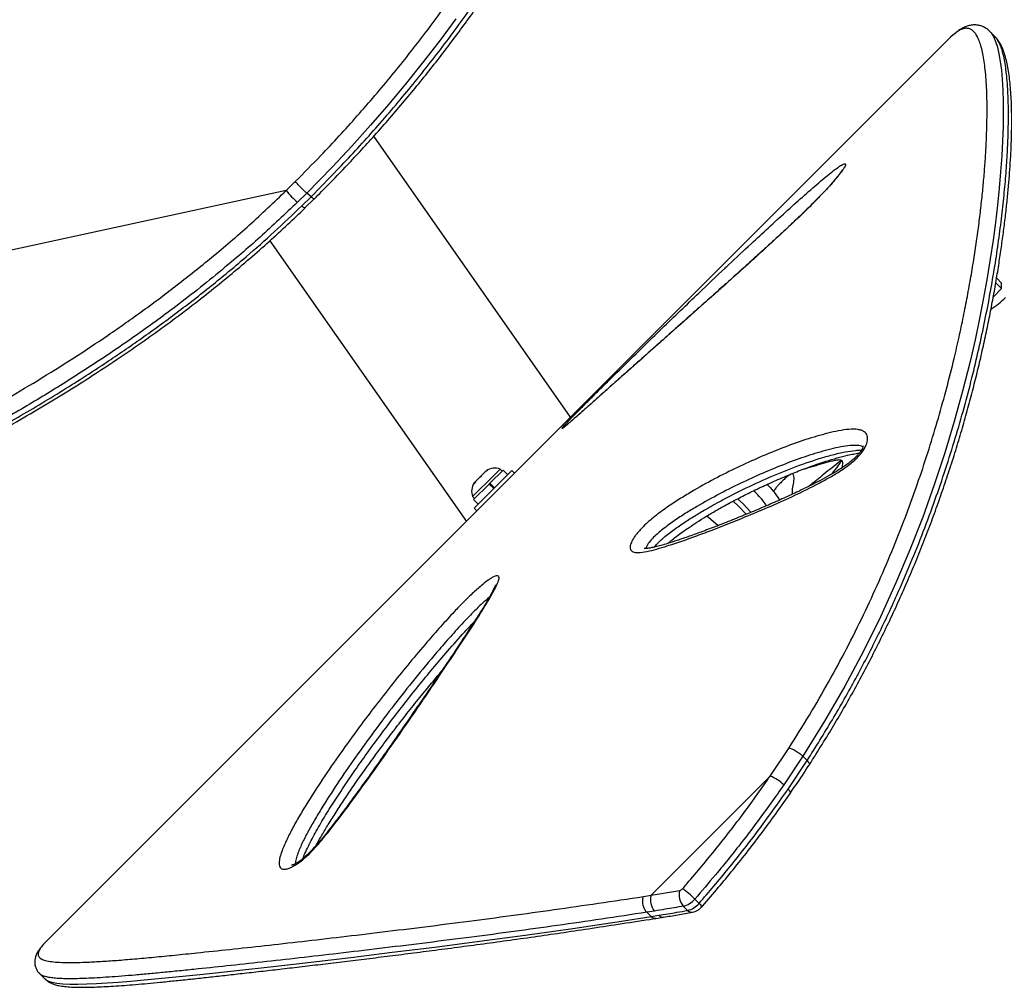
# Model space of a CAD drawing. Extents: x 1570 to 2070, y 1619 to 1958.
# Drawn here: x 1720 to 1736, y 1723 to 1739 of the extents above; entities that cross this region are included whole.
import ezdxf

# ---------------------------------------------------------------- set-up
doc = ezdxf.new("R2010")
doc.units = 0
doc.header["$LTSCALE"] = 0.125
doc.header["$MEASUREMENT"] = 0
doc.layers.add('CONTOUR', color=7, linetype='CONTINUOUS')

msp = doc.modelspace()

# ---------------------------------------------------------------- linework, layer by layer
at = {"layer": 'CONTOUR'}
for p, q in [((1735.416, 1738.906), (1720.623, 1724.113)), ((1735.422, 1738.912), (1735.416, 1738.906)), ((1736.169, 1738.932), (1736.08, 1739.021)), ((1729.217, 1732.708), (1725.998, 1737.306)), ((1724.563, 1736.416), (1724.711, 1736.563)), ((1724.563, 1736.416), (1713.2, 1733.951)), ((1724.899, 1736.376), (1724.747, 1736.226)), ((1724.817, 1736.165), (1724.97, 1736.316)), ((1724.97, 1736.316), (1724.899, 1736.376)), ((1724.869, 1736.132), (1725.02, 1736.28)), ((1724.296, 1735.595), (1727.512, 1731.002)), ((1736.274, 1734.812), (1736.18, 1734.907)), ((1736.194, 1734.981), (1736.274, 1734.901)), ((1736.274, 1734.812), (1736.274, 1734.901)), ((1736.137, 1734.674), (1736.274, 1734.812)), ((1727.638, 1731.215), (1728.256, 1731.834)), ((1727.819, 1731.812), (1727.754, 1731.747)), ((1727.852, 1731.832), (1727.819, 1731.812)), ((1727.819, 1731.812), (1727.832, 1731.825)), ((1727.832, 1731.825), (1727.852, 1731.832)), ((1727.898, 1731.626), (1728.113, 1731.841)), ((1728.064, 1731.858), (1727.954, 1731.748)), ((1728.097, 1731.825), (1728.064, 1731.858)), ((1728.188, 1731.766), (1728.113, 1731.841)), ((1728.3, 1731.79), (1728.256, 1731.834)), ((1727.954, 1731.748), (1727.613, 1731.407)), ((1727.648, 1731.641), (1727.64, 1731.633)), ((1727.662, 1731.654), (1727.641, 1731.622)), ((1727.641, 1731.622), (1727.648, 1731.641)), ((1727.662, 1731.654), (1727.648, 1731.641)), ((1727.728, 1731.72), (1727.662, 1731.654)), ((1727.727, 1731.72), (1727.754, 1731.747)), ((1727.747, 1731.728), (1727.728, 1731.72)), ((1727.754, 1731.747), (1727.747, 1731.728)), ((1727.898, 1731.626), (1727.887, 1731.614)), ((1727.898, 1731.626), (1727.896, 1731.624)), ((1727.898, 1731.626), (1727.973, 1731.551)), ((1727.631, 1731.359), (1727.885, 1731.613)), ((1727.96, 1731.538), (1727.885, 1731.613)), ((1727.962, 1731.539), (1727.887, 1731.614)), ((1727.613, 1731.407), (1727.647, 1731.374)), ((1727.631, 1731.359), (1727.706, 1731.284)), ((1727.638, 1731.215), (1727.681, 1731.172)), ((1732.486, 1726.833), (1732.793, 1727.293)), ((1733.02, 1727.157), (1732.707, 1726.688)), ((1733.02, 1727.157), (1733.09, 1727.087)), ((1732.777, 1726.618), (1733.09, 1727.087)), ((1732.486, 1726.833), (1730.535, 1724.881)), ((1730.41, 1724.861), (1730.535, 1724.881)), ((1730.535, 1724.881), (1731.004, 1724.961)), ((1731.063, 1724.703), (1731.132, 1724.633)), ((1731.251, 1724.818), (1731.32, 1724.748)), ((1730.591, 1724.623), (1730.465, 1724.603)), ((1730.535, 1724.533), (1730.465, 1724.603)), ((1730.535, 1724.533), (1730.661, 1724.553)), ((1730.614, 1724.503), (1730.739, 1724.523)), ((1720.623, 1724.113), (1720.618, 1724.108)), ((1720.525, 1723.599), (1720.615, 1723.51))]:
    msp.add_line(p, q, dxfattribs=at)
at = {"layer": 'CONTOUR', "flags": 128}
for points in [[(1727.342, 1739.229), (1727.082, 1738.879), (1726.812, 1738.528), (1726.534, 1738.181), (1726.242, 1737.831), (1725.943, 1737.485), (1725.635, 1737.143), (1725.32, 1736.807), (1724.899, 1736.376), (1724.899, 1736.376), (1724.899, 1736.376)], [(1736.08, 1739.018), (1736.102, 1738.997), (1736.141, 1738.936), (1736.175, 1738.857), (1736.205, 1738.764), (1736.23, 1738.654), (1736.252, 1738.529), (1736.27, 1738.388), (1736.284, 1738.233), (1736.293, 1738.062), (1736.299, 1737.877), (1736.3, 1737.676), (1736.297, 1737.46), (1736.289, 1737.229), (1736.276, 1736.983), (1736.257, 1736.724), (1736.234, 1736.457), (1736.205, 1736.177), (1736.172, 1735.896), (1736.133, 1735.604), (1736.088, 1735.301), (1736.037, 1734.987), (1735.978, 1734.659), (1735.912, 1734.322), (1735.838, 1733.974), (1735.756, 1733.617), (1735.635, 1733.134), (1735.497, 1732.635), (1735.342, 1732.123), (1735.169, 1731.598), (1734.981, 1731.073), (1734.772, 1730.537), (1734.543, 1729.994), (1734.289, 1729.437), (1734.011, 1728.875), (1733.707, 1728.304), (1733.376, 1727.729), (1733.02, 1727.157), (1733.02, 1727.157), (1733.02, 1727.157)], [(1731.878, 1731.334), (1731.969, 1731.25), (1732.092, 1731.12)], [(1731.952, 1731.373), (1732.041, 1731.288), (1732.17, 1731.15)], [(1731.449, 1731.092), (1731.515, 1731.039), (1731.631, 1730.935)], [(1732.777, 1726.618), (1732.795, 1726.599), (1732.808, 1726.581), (1732.815, 1726.567), (1732.816, 1726.556), (1732.815, 1726.552)], [(1720.616, 1723.511), (1720.628, 1723.498), (1720.67, 1723.475), (1720.728, 1723.457), (1720.809, 1723.443), (1720.907, 1723.433), (1721.022, 1723.428), (1721.153, 1723.428), (1721.298, 1723.431), (1721.457, 1723.438), (1721.631, 1723.448), (1721.819, 1723.461), (1722.021, 1723.477), (1722.236, 1723.496), (1722.703, 1723.54), (1723.205, 1723.592), (1723.756, 1723.651), (1724.347, 1723.716), (1724.967, 1723.787), (1725.621, 1723.865), (1726.295, 1723.947), (1726.998, 1724.034), (1727.725, 1724.128), (1728.476, 1724.23), (1729.253, 1724.339), (1730.052, 1724.459), (1730.535, 1724.533), (1730.535, 1724.533), (1730.535, 1724.533)]]:
    msp.add_lwpolyline(points, dxfattribs=at)
at = {"layer": 'CONTOUR'}
for centre, radius, start, end in [((1725.759, 1737.386), 1.54, 219.0412, 228.9103), ((1724.895, 1736.229), 0.1, 218.9124, 255.3015), ((1735.548, 1735.405), 1.078, 300.7772, 316.8577), ((1727.978, 1731.619), 0.254, 70.1707, 123.2589), ((1727.852, 1731.493), 0.254, 146.7411, 199.8293), ((1732.23, 1726.2), 0.682, 45.6377, 67.9385), ((1730.801, 1724.804), 0.277, 163.8249, 220.8951), ((1731.274, 1724.887), 0.28, 164.728, 221.0183), ((1730.985, 1725.044), 0.086, 282.8512, 320.2598), ((1729.989, 1723.548), 1.791, 45.182, 53.6147), ((1730.986, 1725.038), 0.344, 282.8512, 320.2598), ((1731.056, 1724.968), 0.344, 282.8512, 320.2598), ((1731.243, 1724.639), 0.134, 23.2065, 54.7579), ((1730.73, 1724.611), 0.0899, 220.332, 276.2814), ((1731.201, 1724.691), 0.0892, 220.1205, 276.5646)]:
    msp.add_arc(centre, radius, start, end, dxfattribs=at)
for points, knots in [([(1724.711, 1736.563), (1724.851, 1736.705), (1725.094, 1736.952), (1725.432, 1737.31), (1725.726, 1737.637), (1726.015, 1737.97), (1726.3, 1738.31), (1726.579, 1738.657), (1726.853, 1739.011), (1727.118, 1739.368), (1727.373, 1739.723), (1727.616, 1740.076), (1727.848, 1740.425), (1728.071, 1740.774), (1728.287, 1741.124), (1728.496, 1741.475), (1728.696, 1741.825), (1728.888, 1742.173), (1729.079, 1742.531), (1729.268, 1742.899), (1729.453, 1743.276), (1729.627, 1743.644), (1729.792, 1744.007), (1729.946, 1744.363), (1730.092, 1744.711), (1730.228, 1745.049), (1730.353, 1745.374), (1730.468, 1745.684), (1730.578, 1745.99), (1730.682, 1746.294), (1730.78, 1746.594), (1730.871, 1746.883), (1730.954, 1747.16), (1731.029, 1747.426), (1731.097, 1747.68), (1731.158, 1747.923), (1731.226, 1748.215), (1731.295, 1748.543), (1731.355, 1748.89), (1731.397, 1749.201), (1731.42, 1749.476), (1731.425, 1749.718), (1731.412, 1749.935), (1731.378, 1750.124), (1731.337, 1750.222), (1731.317, 1750.272)], [0, 0, 0, 0, 0.023006, 0.039832, 0.056658, 0.073594, 0.09053, 0.107822, 0.125114, 0.142537, 0.159959, 0.176785, 0.19361, 0.210558, 0.227507, 0.244825, 0.262144, 0.279581, 0.297019, 0.316827, 0.336636, 0.356589, 0.376542, 0.396895, 0.417249, 0.437718, 0.458187, 0.47802, 0.497873, 0.519529, 0.541185, 0.562927, 0.584668, 0.606646, 0.628624, 0.65067, 0.672716, 0.712352, 0.752066, 0.791673, 0.831344, 0.871199, 0.911109, 0.955522, 1, 1, 1, 1]), ([(1724.97, 1736.316), (1724.97, 1736.316), (1725.112, 1736.459), (1725.356, 1736.708), (1725.697, 1737.069), (1725.994, 1737.397), (1726.285, 1737.732), (1726.572, 1738.074), (1726.853, 1738.423), (1727.129, 1738.778), (1727.397, 1739.138), (1727.654, 1739.495), (1727.899, 1739.85), (1728.132, 1740.2), (1728.357, 1740.551), (1728.575, 1740.904), (1728.785, 1741.256), (1728.988, 1741.609), (1729.181, 1741.958), (1729.374, 1742.319), (1729.565, 1742.69), (1729.752, 1743.07), (1729.928, 1743.442), (1730.094, 1743.807), (1730.25, 1744.166), (1730.397, 1744.517), (1730.534, 1744.857), (1730.66, 1745.184), (1730.775, 1745.495), (1730.885, 1745.803), (1730.99, 1746.11), (1731.089, 1746.414), (1731.18, 1746.705), (1731.262, 1746.982), (1731.335, 1747.245), (1731.401, 1747.495), (1731.459, 1747.732), (1731.525, 1748.02), (1731.591, 1748.344), (1731.648, 1748.687), (1731.687, 1748.993), (1731.706, 1749.264), (1731.707, 1749.5), (1731.695, 1749.684), (1731.672, 1749.774), (1731.664, 1749.809)], [0, 0, 0, 0, 0, 0.024743, 0.042737, 0.060732, 0.078842, 0.096953, 0.115444, 0.133935, 0.152565, 0.171195, 0.189152, 0.207108, 0.225197, 0.243286, 0.261774, 0.280263, 0.29888, 0.317498, 0.338694, 0.35989, 0.381246, 0.402602, 0.4244, 0.446199, 0.468125, 0.490052, 0.51122, 0.53241, 0.555811, 0.579237, 0.602738, 0.626261, 0.649329, 0.672417, 0.695557, 0.718715, 0.76089, 0.80315, 0.845275, 0.88747, 0.929862, 0.972315, 1, 1, 1, 1]), ([(1725.021, 1736.278), (1725.102, 1736.36), (1725.272, 1736.532), (1725.521, 1736.79), (1725.771, 1737.055), (1726.014, 1737.323), (1726.258, 1737.6), (1726.499, 1737.882), (1726.732, 1738.165), (1726.96, 1738.449), (1727.18, 1738.733), (1727.393, 1739.017), (1727.6, 1739.301), (1727.801, 1739.586), (1727.996, 1739.87), (1728.184, 1740.153), (1728.364, 1740.433), (1728.539, 1740.713), (1728.709, 1740.994), (1728.876, 1741.276), (1729.037, 1741.559), (1729.194, 1741.842), (1729.346, 1742.124), (1729.493, 1742.406), (1729.635, 1742.685), (1729.771, 1742.962), (1729.901, 1743.235), (1730.027, 1743.507), (1730.148, 1743.778), (1730.266, 1744.049), (1730.379, 1744.317), (1730.487, 1744.583), (1730.591, 1744.847), (1730.691, 1745.108), (1730.786, 1745.367), (1730.877, 1745.622), (1730.964, 1745.874), (1731.046, 1746.122), (1731.125, 1746.367), (1731.199, 1746.607), (1731.268, 1746.841), (1731.332, 1747.069), (1731.392, 1747.292), (1731.447, 1747.509), (1731.496, 1747.719), (1731.541, 1747.923), (1731.581, 1748.121), (1731.616, 1748.312), (1731.646, 1748.496), (1731.671, 1748.673), (1731.69, 1748.843), (1731.705, 1749.006), (1731.715, 1749.162), (1731.719, 1749.312), (1731.717, 1749.454), (1731.707, 1749.589), (1731.692, 1749.703), (1731.677, 1749.77), (1731.67, 1749.797)], [0, 0, 0, 0, 0.014216, 0.029838, 0.044111, 0.058989, 0.074365, 0.089595, 0.104701, 0.11971, 0.13466, 0.149405, 0.164149, 0.178929, 0.193664, 0.208284, 0.222749, 0.237266, 0.251945, 0.266784, 0.281777, 0.296918, 0.312197, 0.327602, 0.343119, 0.358729, 0.374412, 0.390173, 0.406375, 0.422806, 0.439482, 0.45642, 0.473632, 0.491131, 0.508927, 0.527028, 0.545428, 0.564148, 0.583306, 0.602696, 0.622336, 0.64224, 0.662423, 0.682899, 0.703681, 0.724782, 0.746214, 0.767989, 0.790118, 0.81261, 0.835477, 0.858728, 0.88241, 0.906845, 0.931589, 0.956644, 0.981966, 1, 1, 1, 1]), ([(1723.457, 1748.563), (1723.311, 1748.514), (1723.038, 1748.423), (1722.632, 1748.283), (1722.244, 1748.145), (1721.853, 1748), (1721.467, 1747.852), (1721.08, 1747.697), (1720.693, 1747.537), (1720.306, 1747.37), (1719.919, 1747.196), (1719.531, 1747.014), (1719.148, 1746.826), (1718.771, 1746.632), (1718.402, 1746.434), (1718.038, 1746.23), (1717.68, 1746.019), (1717.329, 1745.803), (1716.986, 1745.581), (1716.651, 1745.353), (1716.324, 1745.119), (1716.006, 1744.881), (1715.698, 1744.637), (1715.399, 1744.387), (1715.111, 1744.133), (1714.833, 1743.875), (1714.565, 1743.611), (1714.307, 1743.342), (1714.06, 1743.069), (1713.825, 1742.791), (1713.601, 1742.511), (1713.39, 1742.227), (1713.19, 1741.94), (1713.003, 1741.651), (1712.828, 1741.36), (1712.666, 1741.068), (1712.517, 1740.774), (1712.381, 1740.479), (1712.258, 1740.183), (1712.147, 1739.886), (1712.048, 1739.589), (1711.963, 1739.292), (1711.891, 1738.996), (1711.831, 1738.702), (1711.785, 1738.41), (1711.752, 1738.122), (1711.731, 1737.836), (1711.723, 1737.553), (1711.728, 1737.272), (1711.745, 1736.995), (1711.774, 1736.722), (1711.815, 1736.453), (1711.868, 1736.19), (1711.932, 1735.933), (1712.008, 1735.682), (1712.095, 1735.438), (1712.193, 1735.2), (1712.302, 1734.968), (1712.422, 1734.742), (1712.547, 1734.533), (1712.678, 1734.335), (1712.817, 1734.147), (1712.953, 1733.977), (1713.045, 1733.871), (1713.083, 1733.826)], [0, 0, 0, 0, 0.0176511, 0.0329203, 0.0492327, 0.0651354, 0.0812031, 0.0974558, 0.1139172, 0.1306102, 0.1475569, 0.1647783, 0.1822843, 0.199505, 0.2167951, 0.2341774, 0.2516327, 0.2691408, 0.2866807, 0.3042306, 0.3217486, 0.3392948, 0.3568632, 0.3743719, 0.3918384, 0.4092802, 0.4267148, 0.4441585, 0.4616208, 0.478957, 0.4962065, 0.5134139, 0.5305564, 0.5476122, 0.5645607, 0.5813828, 0.5980614, 0.614627, 0.6311682, 0.6476359, 0.6640083, 0.6802663, 0.6963927, 0.712373, 0.728195, 0.7438504, 0.7593419, 0.7747422, 0.7900774, 0.8053262, 0.8204692, 0.8354892, 0.8503719, 0.8651055, 0.8796809, 0.8940845, 0.908452, 0.9227667, 0.9370073, 0.9511962, 0.9635484, 0.9765279, 0.9901958, 1, 1, 1, 1]), ([(1723.461, 1748.562), (1723.193, 1748.472), (1722.657, 1748.292), (1721.867, 1748.003), (1721.091, 1747.699), (1720.333, 1747.378), (1719.596, 1747.042), (1718.862, 1746.677), (1718.136, 1746.282), (1717.419, 1745.854), (1716.759, 1745.419), (1716.155, 1744.981), (1715.602, 1744.541), (1715.08, 1744.085), (1714.59, 1743.612), (1714.193, 1743.185), (1713.875, 1742.81), (1713.586, 1742.444), (1713.284, 1742.024), (1712.98, 1741.547), (1712.71, 1741.064), (1712.472, 1740.573), (1712.269, 1740.074), (1712.1, 1739.571), (1711.968, 1739.059), (1711.873, 1738.54), (1711.819, 1738.015), (1711.807, 1737.492), (1711.839, 1736.976), (1711.912, 1736.486), (1712.025, 1736.025), (1712.173, 1735.593), (1712.358, 1735.176), (1712.578, 1734.777), (1712.828, 1734.395), (1713.022, 1734.158), (1713.119, 1734.04)], [0, 0, 0, 0, 0.032542, 0.065175, 0.097852, 0.130524, 0.163147, 0.195681, 0.231168, 0.266681, 0.302169, 0.333942, 0.365773, 0.397622, 0.429451, 0.461223, 0.480926, 0.500629, 0.529568, 0.557702, 0.585904, 0.614135, 0.642361, 0.670549, 0.698674, 0.727636, 0.756672, 0.785725, 0.814745, 0.843695, 0.86967, 0.895728, 0.921833, 0.947944, 0.974016, 1, 1, 1, 1]), ([(1732.793, 1727.293), (1732.906, 1727.472), (1733.132, 1727.83), (1733.445, 1728.372), (1733.74, 1728.92), (1734.015, 1729.471), (1734.271, 1730.025), (1734.507, 1730.579), (1734.723, 1731.131), (1734.916, 1731.669), (1735.088, 1732.191), (1735.241, 1732.696), (1735.377, 1733.19), (1735.488, 1733.629), (1735.577, 1734.017), (1735.649, 1734.356), (1735.714, 1734.686), (1735.772, 1735.008), (1735.824, 1735.322), (1735.869, 1735.626), (1735.909, 1735.92), (1735.942, 1736.206), (1735.971, 1736.481), (1735.994, 1736.746), (1736.012, 1736.998), (1736.024, 1737.237), (1736.032, 1737.464), (1736.036, 1737.678), (1736.035, 1737.878), (1736.029, 1738.065), (1736.02, 1738.238), (1736.006, 1738.394), (1735.988, 1738.534), (1735.966, 1738.658), (1735.941, 1738.767), (1735.911, 1738.86), (1735.878, 1738.936), (1735.84, 1738.996), (1735.798, 1739.04), (1735.751, 1739.066), (1735.699, 1739.076), (1735.642, 1739.067), (1735.58, 1739.04), (1735.507, 1738.991), (1735.452, 1738.94), (1735.422, 1738.912)], [0, 0, 0, 0, 0.027168, 0.054444, 0.081801, 0.109621, 0.137514, 0.165815, 0.194328, 0.22291, 0.250399, 0.277996, 0.305647, 0.333403, 0.353961, 0.374538, 0.395172, 0.415826, 0.436691, 0.457574, 0.478514, 0.499473, 0.520844, 0.542234, 0.563617, 0.58502, 0.606482, 0.627963, 0.649666, 0.671391, 0.693178, 0.714987, 0.736378, 0.757811, 0.779265, 0.800762, 0.822157, 0.843574, 0.865062, 0.886574, 0.908368, 0.930189, 0.952095, 0.974032, 1, 1, 1, 1]), ([(1736.082, 1739.018), (1736.078, 1739.023), (1736.06, 1739.043), (1736.021, 1739.072), (1735.965, 1739.103), (1735.903, 1739.122), (1735.837, 1739.13), (1735.773, 1739.125), (1735.708, 1739.109), (1735.646, 1739.082), (1735.581, 1739.045), (1735.511, 1738.993), (1735.459, 1738.95), (1735.432, 1738.921), (1735.429, 1738.919)], [0, 0, 0, 0, 0.027395, 0.113156, 0.19415, 0.280006, 0.363556, 0.447428, 0.534869, 0.627047, 0.72804, 0.849494, 0.986924, 1, 1, 1, 1]), ([(1733.09, 1727.087), (1733.09, 1727.087), (1733.16, 1727.198), (1733.3, 1727.42), (1733.505, 1727.755), (1733.699, 1728.091), (1733.949, 1728.543), (1734.243, 1729.111), (1734.539, 1729.741), (1734.787, 1730.316), (1734.995, 1730.836), (1735.185, 1731.35), (1735.359, 1731.861), (1735.518, 1732.366), (1735.661, 1732.864), (1735.789, 1733.351), (1735.902, 1733.828), (1736.002, 1734.294), (1736.09, 1734.747), (1736.164, 1735.184), (1736.227, 1735.603), (1736.278, 1736.005), (1736.319, 1736.388), (1736.35, 1736.749), (1736.371, 1737.085), (1736.383, 1737.396), (1736.386, 1737.682), (1736.381, 1737.942), (1736.37, 1738.155), (1736.354, 1738.327), (1736.336, 1738.466), (1736.314, 1738.589), (1736.288, 1738.696), (1736.258, 1738.787), (1736.223, 1738.86), (1736.193, 1738.908), (1736.173, 1738.926), (1736.168, 1738.931)], [0, 0, 0, 0, 0, 0.019631, 0.039258, 0.05895, 0.078643, 0.11844, 0.15839, 0.189334, 0.220278, 0.251478, 0.282679, 0.314631, 0.346584, 0.378775, 0.410967, 0.443962, 0.477016, 0.510242, 0.543526, 0.577347, 0.611225, 0.645278, 0.67939, 0.713205, 0.747077, 0.781127, 0.815237, 0.840228, 0.865244, 0.890335, 0.915452, 0.940499, 0.965545, 0.990704, 1, 1, 1, 1]), ([(1733.127, 1727.018), (1733.162, 1727.074), (1733.266, 1727.239), (1733.432, 1727.504), (1733.622, 1727.822), (1733.804, 1728.139), (1733.982, 1728.464), (1734.154, 1728.794), (1734.321, 1729.127), (1734.482, 1729.463), (1734.635, 1729.799), (1734.781, 1730.134), (1734.92, 1730.469), (1735.051, 1730.803), (1735.176, 1731.135), (1735.293, 1731.466), (1735.405, 1731.796), (1735.51, 1732.124), (1735.609, 1732.451), (1735.701, 1732.774), (1735.787, 1733.094), (1735.867, 1733.409), (1735.941, 1733.721), (1736.009, 1734.028), (1736.072, 1734.33), (1736.129, 1734.625), (1736.18, 1734.914), (1736.226, 1735.193), (1736.266, 1735.465), (1736.303, 1735.729), (1736.335, 1735.987), (1736.363, 1736.236), (1736.386, 1736.476), (1736.405, 1736.706), (1736.42, 1736.926), (1736.43, 1737.137), (1736.437, 1737.337), (1736.439, 1737.526), (1736.438, 1737.705), (1736.433, 1737.872), (1736.424, 1738.029), (1736.412, 1738.175), (1736.396, 1738.31), (1736.376, 1738.434), (1736.352, 1738.549), (1736.323, 1738.653), (1736.29, 1738.745), (1736.252, 1738.823), (1736.214, 1738.885), (1736.183, 1738.917), (1736.17, 1738.931)], [0, 0, 0, 0, 0.009943, 0.029334, 0.047261, 0.066177, 0.085288, 0.104631, 0.124237, 0.144137, 0.163899, 0.183881, 0.203984, 0.224109, 0.244207, 0.264591, 0.285113, 0.3058, 0.326676, 0.347742, 0.368807, 0.390069, 0.411505, 0.43309, 0.454796, 0.476593, 0.49845, 0.520334, 0.541898, 0.564068, 0.586289, 0.608552, 0.630852, 0.653182, 0.675535, 0.697907, 0.720293, 0.742691, 0.765101, 0.787527, 0.809979, 0.832473, 0.855034, 0.877707, 0.900555, 0.923671, 0.947282, 0.96825, 0.986493, 1, 1, 1, 1]), ([(1731.805, 1735.201), (1731.928, 1735.317), (1732.146, 1735.521), (1732.456, 1735.808), (1732.736, 1736.064), (1733.014, 1736.313), (1733.233, 1736.505), (1733.396, 1736.642), (1733.498, 1736.725), (1733.587, 1736.791), (1733.647, 1736.832), (1733.686, 1736.852), (1733.709, 1736.859), (1733.72, 1736.852), (1733.718, 1736.833), (1733.704, 1736.803), (1733.677, 1736.76), (1733.635, 1736.701), (1733.579, 1736.629), (1733.516, 1736.555), (1733.434, 1736.464), (1733.327, 1736.351), (1733.183, 1736.203), (1733.019, 1736.042), (1732.838, 1735.87), (1732.657, 1735.702), (1732.384, 1735.45), (1732.02, 1735.12), (1731.571, 1734.719), (1731.127, 1734.325), (1730.688, 1733.935), (1730.256, 1733.551), (1729.909, 1733.244), (1729.642, 1733.006), (1729.451, 1732.836), (1729.307, 1732.709), (1729.206, 1732.621), (1729.152, 1732.575), (1729.114, 1732.544), (1729.086, 1732.523), (1729.071, 1732.516), (1729.085, 1732.537), (1729.111, 1732.566), (1729.12, 1732.576)], [0, 0, 0, 0, 0.050123, 0.08897, 0.127815, 0.166773, 0.20569, 0.223188, 0.24067, 0.255228, 0.269745, 0.278348, 0.286939, 0.295618, 0.304293, 0.312187, 0.320086, 0.331058, 0.342035, 0.351505, 0.360985, 0.377461, 0.393979, 0.41664, 0.439389, 0.462218, 0.484987, 0.543725, 0.602549, 0.661354, 0.721563, 0.781794, 0.841975, 0.871394, 0.900816, 0.930156, 0.942823, 0.955468, 0.963015, 0.970548, 0.981903, 0.993337, 1, 1, 1, 1]), ([(1733.669, 1736.76), (1733.669, 1736.76), (1733.669, 1736.76), (1733.664, 1736.751), (1733.652, 1736.733), (1733.632, 1736.704), (1733.605, 1736.667), (1733.567, 1736.621), (1733.522, 1736.567), (1733.469, 1736.507), (1733.41, 1736.441), (1733.343, 1736.37), (1733.268, 1736.293), (1733.183, 1736.207), (1733.086, 1736.111), (1732.975, 1736.004), (1732.85, 1735.885), (1732.712, 1735.755), (1732.558, 1735.613), (1732.378, 1735.448), (1732.172, 1735.261), (1731.947, 1735.057), (1731.709, 1734.845), (1731.458, 1734.621), (1731.186, 1734.379), (1730.907, 1734.132), (1730.624, 1733.88), (1730.352, 1733.638), (1730.098, 1733.413), (1729.881, 1733.22), (1729.704, 1733.062), (1729.556, 1732.931), (1729.435, 1732.824), (1729.366, 1732.762), (1729.337, 1732.737)], [0, 0, 0, 0, 0.0035358, 0.0103363, 0.0182679, 0.0268513, 0.0375215, 0.0490286, 0.0613685, 0.0744655, 0.0882256, 0.102545, 0.1187713, 0.1364513, 0.1562152, 0.1791022, 0.2053905, 0.2337821, 0.2653767, 0.3020005, 0.3473764, 0.3955793, 0.4464054, 0.500737, 0.5598689, 0.6259745, 0.6869086, 0.7515513, 0.8134957, 0.8651566, 0.9063544, 0.9428766, 0.9765065, 1, 1, 1, 1]), ([(1724.899, 1736.376), (1724.887, 1736.386), (1724.862, 1736.409), (1724.821, 1736.448), (1724.786, 1736.482), (1724.759, 1736.511), (1724.733, 1736.539), (1724.719, 1736.555), (1724.711, 1736.563)], [0, 0, 0, 0, 0.201857, 0.435327, 0.564535, 0.70172, 0.846877, 1, 1, 1, 1]), ([(1718.76, 1732.332), (1718.954, 1732.435), (1719.342, 1732.64), (1719.921, 1732.966), (1720.498, 1733.307), (1721.075, 1733.668), (1721.649, 1734.048), (1722.221, 1734.45), (1722.786, 1734.873), (1723.368, 1735.339), (1723.965, 1735.848), (1724.363, 1736.227), (1724.563, 1736.416)], [0, 0, 0, 0, 0.09592, 0.191838, 0.288096, 0.384351, 0.481956, 0.579557, 0.677811, 0.776059, 0.887837, 1, 1, 1, 1]), ([(1725.02, 1736.28), (1725.019, 1736.279), (1725.018, 1736.278), (1725.009, 1736.283), (1724.994, 1736.295), (1724.978, 1736.309), (1724.97, 1736.316)], [0, 0, 0, 0, 0.160949, 0.423786, 0.703474, 1, 1, 1, 1]), ([(1724.747, 1736.226), (1724.545, 1736.034), (1724.141, 1735.65), (1723.59, 1735.18), (1723.11, 1734.792), (1722.624, 1734.418), (1722.047, 1734), (1721.377, 1733.547), (1720.699, 1733.118), (1720.016, 1732.713), (1719.411, 1732.375), (1719.033, 1732.176), (1718.885, 1732.099)], [0, 0, 0, 0, 0.112316, 0.224643, 0.29455, 0.364458, 0.476948, 0.58957, 0.70228, 0.814983, 0.92754, 1, 1, 1, 1]), ([(1718.955, 1732.038), (1719.217, 1732.177), (1719.739, 1732.454), (1720.518, 1732.905), (1721.229, 1733.345), (1721.873, 1733.772), (1722.451, 1734.178), (1723.021, 1734.605), (1723.506, 1734.992), (1723.955, 1735.372), (1724.371, 1735.739), (1724.668, 1736.023), (1724.817, 1736.165)], [0, 0, 0, 0, 0.127989, 0.25602, 0.383986, 0.481798, 0.579691, 0.67756, 0.775341, 0.833915, 0.916959, 1, 1, 1, 1]), ([(1719.023, 1732.015), (1719.088, 1732.049), (1719.302, 1732.161), (1719.658, 1732.354), (1720.098, 1732.6), (1720.534, 1732.855), (1720.967, 1733.118), (1721.386, 1733.383), (1721.792, 1733.651), (1722.185, 1733.921), (1722.566, 1734.193), (1722.934, 1734.467), (1723.29, 1734.744), (1723.633, 1735.022), (1723.965, 1735.301), (1724.283, 1735.581), (1724.585, 1735.857), (1724.777, 1736.042), (1724.87, 1736.131)], [0, 0, 0, 0, 0.031747, 0.104934, 0.174968, 0.248958, 0.32072, 0.390489, 0.458523, 0.525065, 0.589902, 0.65312, 0.714941, 0.775348, 0.83434, 0.891931, 0.948142, 1, 1, 1, 1]), ([(1729.12, 1732.576), (1729.125, 1732.582), (1729.15, 1732.609), (1729.204, 1732.666), (1729.282, 1732.745), (1729.378, 1732.843), (1729.498, 1732.964), (1729.639, 1733.105), (1729.839, 1733.303), (1730.095, 1733.556), (1730.406, 1733.861), (1730.713, 1734.159), (1731.016, 1734.452), (1731.361, 1734.781), (1731.624, 1735.032), (1731.785, 1735.183), (1731.805, 1735.201)], [0, 0, 0, 0, 0.008884, 0.042373, 0.070284, 0.098277, 0.148383, 0.198762, 0.249107, 0.361958, 0.475035, 0.588467, 0.702045, 0.815316, 0.977822, 1, 1, 1, 1]), ([(1729.337, 1732.737), (1729.335, 1732.736), (1729.309, 1732.712), (1729.264, 1732.673), (1729.208, 1732.625), (1729.167, 1732.59), (1729.14, 1732.567), (1729.125, 1732.555), (1729.117, 1732.55), (1729.118, 1732.55), (1729.118, 1732.55)], [0, 0, 0, 0, 0.014959, 0.266803, 0.488568, 0.651622, 0.790504, 0.899349, 0.977216, 1, 1, 1, 1]), ([(1734.028, 1732.196), (1734.015, 1732.174), (1733.981, 1732.121), (1733.911, 1732.043), (1733.829, 1731.969), (1733.718, 1731.883), (1733.575, 1731.788), (1733.402, 1731.688), (1733.155, 1731.558), (1732.836, 1731.401), (1732.45, 1731.23), (1732.009, 1731.046), (1731.609, 1730.887), (1731.295, 1730.77), (1731.119, 1730.707), (1731.021, 1730.673), (1730.956, 1730.651), (1730.892, 1730.63), (1730.781, 1730.594), (1730.627, 1730.547), (1730.466, 1730.506), (1730.35, 1730.49), (1730.276, 1730.493), (1730.238, 1730.502), (1730.211, 1730.519), (1730.191, 1730.547), (1730.188, 1730.598), (1730.217, 1730.676), (1730.258, 1730.741), (1730.3, 1730.798), (1730.343, 1730.849), (1730.414, 1730.924), (1730.5, 1731.004), (1730.631, 1731.112), (1730.799, 1731.235), (1730.998, 1731.365), (1731.257, 1731.522), (1731.575, 1731.7), (1731.949, 1731.887), (1732.322, 1732.056), (1732.695, 1732.21), (1733.067, 1732.344), (1733.369, 1732.431), (1733.605, 1732.486), (1733.773, 1732.512), (1733.898, 1732.511), (1733.98, 1732.494), (1734.024, 1732.472), (1734.056, 1732.442), (1734.078, 1732.398), (1734.083, 1732.329), (1734.058, 1732.251), (1734.034, 1732.206), (1734.028, 1732.196)], [0, 0, 0, 0, 0.007038, 0.017223, 0.026166, 0.035134, 0.053707, 0.072384, 0.091059, 0.134542, 0.178088, 0.221623, 0.286593, 0.319079, 0.335323, 0.351569, 0.355631, 0.359693, 0.375943, 0.397833, 0.419722, 0.441489, 0.449586, 0.457672, 0.464101, 0.470519, 0.480685, 0.490858, 0.500536, 0.502551, 0.510157, 0.517778, 0.528772, 0.539798, 0.56231, 0.584945, 0.607575, 0.651544, 0.695574, 0.739585, 0.784769, 0.829973, 0.875121, 0.897283, 0.919447, 0.941472, 0.950639, 0.959789, 0.966847, 0.973896, 0.985317, 0.996774, 1, 1, 1, 1]), ([(1734.008, 1732.24), (1734.008, 1732.239), (1734.008, 1732.239), (1734.005, 1732.224), (1733.999, 1732.206), (1733.991, 1732.19), (1733.982, 1732.173), (1733.964, 1732.144), (1733.935, 1732.107), (1733.899, 1732.067), (1733.854, 1732.023), (1733.8, 1731.978), (1733.735, 1731.928), (1733.657, 1731.875), (1733.56, 1731.814), (1733.439, 1731.743), (1733.295, 1731.664), (1733.127, 1731.579), (1732.93, 1731.484), (1732.703, 1731.378), (1732.449, 1731.266), (1732.18, 1731.152), (1731.903, 1731.04), (1731.635, 1730.933), (1731.388, 1730.839), (1731.164, 1730.758), (1730.972, 1730.692), (1730.817, 1730.643), (1730.699, 1730.607), (1730.608, 1730.583), (1730.535, 1730.568), (1730.484, 1730.56), (1730.448, 1730.557), (1730.429, 1730.557), (1730.421, 1730.558), (1730.423, 1730.557), (1730.423, 1730.557)], [0, 0, 0, 0, 0.008108, 0.017326, 0.025415, 0.027672, 0.032088, 0.040201, 0.049127, 0.059375, 0.071132, 0.08435, 0.099446, 0.118701, 0.141226, 0.169625, 0.20645, 0.24645, 0.293265, 0.352312, 0.416597, 0.485025, 0.558876, 0.631257, 0.696684, 0.757324, 0.814216, 0.858352, 0.890427, 0.918716, 0.943735, 0.964042, 0.977168, 0.988681, 0.998441, 1, 1, 1, 1]), ([(1734.003, 1732.22), (1733.996, 1732.224), (1733.976, 1732.235), (1733.908, 1732.247), (1733.797, 1732.248), (1733.64, 1732.222), (1733.418, 1732.17), (1733.131, 1732.088), (1732.775, 1731.961), (1732.412, 1731.813), (1732.043, 1731.648), (1731.667, 1731.461), (1731.352, 1731.285), (1731.101, 1731.135), (1730.915, 1731.014), (1730.764, 1730.903), (1730.651, 1730.811), (1730.574, 1730.74), (1730.522, 1730.683), (1730.489, 1730.637), (1730.469, 1730.606), (1730.455, 1730.574), (1730.457, 1730.562), (1730.458, 1730.558)], [0, 0, 0, 0, 0.010665, 0.026812, 0.07335, 0.120199, 0.167052, 0.265394, 0.363852, 0.46227, 0.563245, 0.664262, 0.765134, 0.81335, 0.861572, 0.909521, 0.929265, 0.948937, 0.970486, 0.9731, 0.98429, 0.994716, 1, 1, 1, 1]), ([(1730.589, 1730.58), (1730.605, 1730.599), (1730.635, 1730.636), (1730.688, 1730.687), (1730.751, 1730.744), (1730.827, 1730.805), (1730.942, 1730.891), (1731.089, 1730.991), (1731.267, 1731.104), (1731.477, 1731.228), (1731.716, 1731.36), (1732.041, 1731.526), (1732.422, 1731.703), (1732.859, 1731.884), (1733.219, 1732.01), (1733.504, 1732.092), (1733.703, 1732.14), (1733.855, 1732.162), (1733.942, 1732.169), (1733.972, 1732.166), (1733.977, 1732.165)], [0, 0, 0, 0, 0.015695, 0.030635, 0.045916, 0.069352, 0.093043, 0.141325, 0.19207, 0.242992, 0.319532, 0.39624, 0.523992, 0.65213, 0.781706, 0.846812, 0.912065, 0.966819, 0.994534, 1, 1, 1, 1]), ([(1730.814, 1730.642), (1730.815, 1730.643), (1730.838, 1730.664), (1730.886, 1730.704), (1730.964, 1730.767), (1731.056, 1730.834), (1731.165, 1730.91), (1731.293, 1730.994), (1731.44, 1731.086), (1731.606, 1731.184), (1731.798, 1731.291), (1732.013, 1731.404), (1732.245, 1731.52), (1732.489, 1731.633), (1732.735, 1731.74), (1732.973, 1731.837), (1733.192, 1731.918), (1733.393, 1731.986), (1733.578, 1732.04), (1733.73, 1732.079), (1733.847, 1732.104), (1733.912, 1732.116), (1733.94, 1732.119), (1733.944, 1732.12)], [0, 0, 0, 0, 0.0010589, 0.0208517, 0.0437723, 0.071478, 0.1032618, 0.1421488, 0.1875215, 0.2379769, 0.2960634, 0.3657289, 0.4386513, 0.5154392, 0.5968335, 0.6741733, 0.7445532, 0.8101844, 0.8722398, 0.9300627, 0.9646978, 0.9956616, 1, 1, 1, 1]), ([(1733.031, 1731.857), (1733.141, 1731.89), (1733.3, 1731.938), (1733.482, 1731.989), (1733.567, 1732.008), (1733.609, 1732.013), (1733.632, 1732.011), (1733.644, 1732.007), (1733.65, 1732.003), (1733.654, 1732), (1733.658, 1731.996), (1733.661, 1731.99), (1733.666, 1731.978), (1733.67, 1731.94), (1733.665, 1731.903), (1733.658, 1731.876), (1733.658, 1731.876)], [0, 0, 0, 0, 0.437559, 0.63677, 0.726638, 0.773754, 0.80274, 0.819926, 0.82667, 0.834395, 0.841384, 0.849138, 0.861074, 0.894164, 0.999098, 1, 1, 1, 1]), ([(1733.499, 1731.779), (1733.532, 1731.822), (1733.58, 1731.885), (1733.629, 1731.953), (1733.645, 1731.98), (1733.647, 1731.987), (1733.647, 1731.989), (1733.647, 1731.99), (1733.647, 1731.991), (1733.646, 1731.991), (1733.645, 1731.991), (1733.642, 1731.991), (1733.635, 1731.987), (1733.619, 1731.976), (1733.517, 1731.896), (1733.349, 1731.76), (1733.192, 1731.633), (1733.121, 1731.577)], [0, 0, 0, 0, 0.174451, 0.250007, 0.268202, 0.272624, 0.274644, 0.275426, 0.276062, 0.276941, 0.277724, 0.279648, 0.286886, 0.304211, 0.342935, 0.706775, 1, 1, 1, 1]), ([(1732.85, 1731.786), (1732.851, 1731.785), (1732.856, 1731.779), (1732.866, 1731.757), (1732.875, 1731.7), (1732.859, 1731.613), (1732.843, 1731.527), (1732.842, 1731.471), (1732.847, 1731.452), (1732.848, 1731.446)], [0, 0, 0, 0, 0.007491, 0.068606, 0.198762, 0.503264, 0.810408, 0.943366, 1, 1, 1, 1]), ([(1732.797, 1731.764), (1732.789, 1731.757), (1732.758, 1731.73), (1732.71, 1731.686), (1732.656, 1731.633), (1732.61, 1731.586), (1732.576, 1731.546), (1732.553, 1731.515), (1732.542, 1731.493), (1732.544, 1731.486), (1732.545, 1731.482)], [0, 0, 0, 0, 0.04806, 0.182277, 0.319917, 0.459334, 0.598752, 0.736392, 0.870609, 1, 1, 1, 1]), ([(1732.425, 1731.257), (1732.413, 1731.275), (1732.356, 1731.367), (1732.277, 1731.443), (1732.214, 1731.503)], [0, 0, 0, 0, 0.20241, 1, 1, 1, 1]), ([(1732.434, 1731.608), (1732.442, 1731.6), (1732.489, 1731.554), (1732.559, 1731.468), (1732.615, 1731.387), (1732.64, 1731.351)], [0, 0, 0, 0, 0.101262, 0.604819, 1, 1, 1, 1]), ([(1724.668, 1725.35), (1724.648, 1725.341), (1724.61, 1725.323), (1724.561, 1725.309), (1724.507, 1725.305), (1724.468, 1725.323), (1724.449, 1725.363), (1724.444, 1725.419), (1724.457, 1725.502), (1724.501, 1725.633), (1724.573, 1725.799), (1724.676, 1725.999), (1724.794, 1726.206), (1724.963, 1726.483), (1725.189, 1726.833), (1725.484, 1727.258), (1725.773, 1727.654), (1726.049, 1728.019), (1726.311, 1728.354), (1726.584, 1728.69), (1726.844, 1728.998), (1727.088, 1729.277), (1727.288, 1729.497), (1727.469, 1729.685), (1727.6, 1729.812), (1727.704, 1729.906), (1727.788, 1729.978), (1727.864, 1730.037), (1727.926, 1730.077), (1727.98, 1730.106), (1728.026, 1730.116), (1728.047, 1730.098), (1728.048, 1730.067), (1728.037, 1730.019), (1728.004, 1729.942), (1727.924, 1729.794), (1727.806, 1729.593), (1727.644, 1729.337), (1727.471, 1729.074), (1727.236, 1728.721), (1726.939, 1728.277), (1726.57, 1727.735), (1726.188, 1727.187), (1725.845, 1726.705), (1725.545, 1726.294), (1725.328, 1726.01), (1725.146, 1725.783), (1725.027, 1725.647), (1724.931, 1725.549), (1724.863, 1725.486), (1724.794, 1725.429), (1724.727, 1725.383), (1724.686, 1725.361), (1724.668, 1725.35)], [0, 0, 0, 0, 0.005879, 0.011564, 0.017248, 0.027842, 0.035172, 0.042517, 0.055293, 0.068105, 0.088952, 0.109874, 0.130864, 0.151804, 0.193173, 0.234587, 0.275981, 0.307955, 0.339966, 0.371952, 0.40389, 0.427361, 0.450807, 0.466001, 0.481157, 0.488249, 0.495334, 0.505083, 0.510035, 0.514978, 0.524088, 0.531921, 0.537174, 0.542436, 0.554266, 0.566156, 0.59204, 0.617988, 0.644008, 0.669987, 0.721379, 0.772808, 0.824231, 0.875613, 0.906755, 0.937875, 0.953518, 0.969112, 0.975432, 0.981741, 0.98814, 0.994535, 1, 1, 1, 1]), ([(1727.989, 1729.963), (1727.989, 1729.962), (1727.988, 1729.961), (1727.984, 1729.947), (1727.974, 1729.924), (1727.958, 1729.889), (1727.933, 1729.841), (1727.896, 1729.773), (1727.845, 1729.684), (1727.777, 1729.572), (1727.694, 1729.441), (1727.587, 1729.275), (1727.449, 1729.064), (1727.281, 1728.809), (1727.087, 1728.521), (1726.874, 1728.207), (1726.633, 1727.855), (1726.384, 1727.494), (1726.139, 1727.143), (1725.915, 1726.827), (1725.714, 1726.549), (1725.539, 1726.31), (1725.39, 1726.113), (1725.264, 1725.951), (1725.16, 1725.821), (1725.076, 1725.722), (1725.004, 1725.642), (1724.943, 1725.579), (1724.888, 1725.526), (1724.838, 1725.482), (1724.791, 1725.446), (1724.755, 1725.421), (1724.721, 1725.401), (1724.692, 1725.386), (1724.667, 1725.376), (1724.651, 1725.372), (1724.65, 1725.372), (1724.65, 1725.372)], [0, 0, 0, 0, 0.004921, 0.011483, 0.019588, 0.029634, 0.042027, 0.057074, 0.080046, 0.105074, 0.133552, 0.167485, 0.212891, 0.270031, 0.329508, 0.39402, 0.465314, 0.546558, 0.614402, 0.678524, 0.736703, 0.781441, 0.820838, 0.854083, 0.877647, 0.898091, 0.913224, 0.926106, 0.937324, 0.947212, 0.956153, 0.965253, 0.970161, 0.979132, 0.986989, 0.994248, 1, 1, 1, 1]), ([(1727.888, 1729.76), (1727.849, 1729.726), (1727.762, 1729.651), (1727.629, 1729.521), (1727.464, 1729.349), (1727.276, 1729.143), (1727.013, 1728.842), (1726.708, 1728.477), (1726.369, 1728.051), (1726.044, 1727.623), (1725.73, 1727.193), (1725.432, 1726.762), (1725.206, 1726.411), (1725.04, 1726.137), (1724.927, 1725.94), (1724.828, 1725.748), (1724.762, 1725.593), (1724.72, 1725.474), (1724.714, 1725.422), (1724.712, 1725.397)], [0, 0, 0, 0, 0.025885, 0.057052, 0.088306, 0.140081, 0.191911, 0.285834, 0.379917, 0.473951, 0.571002, 0.668103, 0.765092, 0.811414, 0.857846, 0.90412, 0.950225, 0.975502, 1, 1, 1, 1]), ([(1724.837, 1725.482), (1724.838, 1725.485), (1724.849, 1725.52), (1724.901, 1725.637), (1725, 1725.836), (1725.147, 1726.092), (1725.308, 1726.354), (1725.481, 1726.621), (1725.664, 1726.89), (1725.919, 1727.252), (1726.19, 1727.619), (1726.475, 1727.99), (1726.699, 1728.272), (1726.931, 1728.556), (1727.179, 1728.85), (1727.402, 1729.102), (1727.559, 1729.274), (1727.623, 1729.34), (1727.637, 1729.354)], [0, 0, 0, 0, 0.002812, 0.032638, 0.100484, 0.168919, 0.238307, 0.307845, 0.377442, 0.447042, 0.586821, 0.657777, 0.72873, 0.800195, 0.871641, 0.949572, 0.989065, 1, 1, 1, 1]), ([(1725.052, 1725.696), (1725.057, 1725.707), (1725.087, 1725.763), (1725.154, 1725.877), (1725.255, 1726.047), (1725.379, 1726.243), (1725.519, 1726.458), (1725.675, 1726.687), (1725.846, 1726.931), (1726.036, 1727.194), (1726.233, 1727.459), (1726.438, 1727.726), (1726.641, 1727.984), (1726.841, 1728.232), (1726.996, 1728.419), (1727.082, 1728.521), (1727.106, 1728.549)], [0, 0, 0, 0, 0.011693, 0.063334, 0.125523, 0.198453, 0.274731, 0.35514, 0.440368, 0.531353, 0.629724, 0.716346, 0.808103, 0.896058, 0.971434, 1, 1, 1, 1]), ([(1732.793, 1727.293), (1732.803, 1727.29), (1732.823, 1727.284), (1732.858, 1727.269), (1732.893, 1727.251), (1732.935, 1727.225), (1732.981, 1727.193), (1733.008, 1727.168), (1733.02, 1727.157)], [0, 0, 0, 0, 0.153003, 0.298075, 0.435209, 0.5644, 0.797937, 1, 1, 1, 1]), ([(1732.813, 1726.553), (1732.843, 1726.595), (1732.948, 1726.746), (1733.051, 1726.902), (1733.123, 1727.015), (1733.125, 1727.018)], [0, 0, 0, 0, 0.277152, 0.976486, 1, 1, 1, 1]), ([(1733.09, 1727.087), (1733.099, 1727.076), (1733.121, 1727.053), (1733.13, 1727.03), (1733.127, 1727.021), (1733.126, 1727.018)], [0, 0, 0, 0, 0.362682, 0.781372, 1, 1, 1, 1]), ([(1731.051, 1724.989), (1731.076, 1725.018), (1731.264, 1725.234), (1731.607, 1725.645), (1732.063, 1726.232), (1732.345, 1726.632), (1732.486, 1726.833)], [0, 0, 0, 0, 0.047854, 0.364695, 0.682605, 1, 1, 1, 1]), ([(1732.707, 1726.688), (1732.637, 1726.588), (1732.428, 1726.288), (1732.059, 1725.794), (1731.641, 1725.271), (1731.364, 1724.95), (1731.251, 1724.818)], [0, 0, 0, 0, 0.156097, 0.468389, 0.7817244, 1, 1, 1, 1]), ([(1731.32, 1724.748), (1731.402, 1724.843), (1731.646, 1725.125), (1732.038, 1725.607), (1732.441, 1726.138), (1732.679, 1726.479), (1732.777, 1726.618)], [0, 0, 0, 0, 0.156096, 0.468384, 0.781704, 1, 1, 1, 1]), ([(1731.367, 1724.692), (1731.37, 1724.696), (1731.461, 1724.8), (1731.633, 1725.002), (1731.883, 1725.304), (1732.127, 1725.611), (1732.367, 1725.926), (1732.597, 1726.24), (1732.743, 1726.449), (1732.815, 1726.552)], [0, 0, 0, 0, 0.007262, 0.174352, 0.33456, 0.50293, 0.671098, 0.838979, 1, 1, 1, 1]), ([(1720.618, 1724.108), (1720.596, 1724.085), (1720.547, 1724.032), (1720.505, 1723.962), (1720.496, 1723.904), (1720.521, 1723.859), (1720.578, 1723.825), (1720.665, 1723.802), (1720.781, 1723.787), (1720.922, 1723.779), (1721.089, 1723.779), (1721.287, 1723.785), (1721.518, 1723.797), (1721.784, 1723.815), (1722.076, 1723.839), (1722.394, 1723.868), (1722.735, 1723.901), (1723.145, 1723.943), (1723.633, 1723.995), (1724.209, 1724.057), (1724.819, 1724.126), (1725.462, 1724.2), (1726.133, 1724.28), (1726.83, 1724.366), (1727.533, 1724.454), (1728.239, 1724.548), (1728.945, 1724.646), (1729.668, 1724.75), (1730.163, 1724.824), (1730.41, 1724.861)], [0, 0, 0, 0, 0.025051, 0.05538, 0.085782, 0.116239, 0.146718, 0.17717, 0.207533, 0.23748, 0.267442, 0.297392, 0.330745, 0.364112, 0.397467, 0.431229, 0.465001, 0.498764, 0.545629, 0.592642, 0.639692, 0.686748, 0.733769, 0.78062, 0.827472, 0.870592, 0.913731, 0.956875, 1, 1, 1, 1]), ([(1730.465, 1724.603), (1730.455, 1724.615), (1730.432, 1724.642), (1730.412, 1724.693), (1730.401, 1724.74), (1730.398, 1724.781), (1730.4, 1724.823), (1730.407, 1724.848), (1730.41, 1724.861)], [0, 0, 0, 0, 0.199454, 0.432124, 0.56153, 0.699315, 0.845474, 1, 1, 1, 1]), ([(1731.063, 1724.703), (1730.964, 1724.685), (1730.806, 1724.658), (1730.649, 1724.632), (1730.591, 1724.623)], [0, 0, 0, 0, 0.6303, 1, 1, 1, 1]), ([(1731.211, 1724.602), (1731.226, 1724.606), (1731.258, 1724.613), (1731.304, 1724.637), (1731.34, 1724.664), (1731.359, 1724.684), (1731.366, 1724.692)], [0, 0, 0, 0, 0.268087, 0.540997, 0.831617, 1, 1, 1, 1]), ([(1730.465, 1724.603), (1730.465, 1724.603), (1730.216, 1724.565), (1729.721, 1724.489), (1728.996, 1724.384), (1728.287, 1724.287), (1727.577, 1724.193), (1726.871, 1724.104), (1726.171, 1724.018), (1725.498, 1723.938), (1724.853, 1723.863), (1724.238, 1723.794), (1723.658, 1723.73), (1723.199, 1723.682), (1722.845, 1723.646), (1722.581, 1723.62), (1722.329, 1723.596), (1722.091, 1723.575), (1721.868, 1723.556), (1721.66, 1723.541), (1721.466, 1723.528), (1721.294, 1723.52), (1721.142, 1723.515), (1721.009, 1723.514), (1720.89, 1723.516), (1720.785, 1723.522), (1720.696, 1723.533), (1720.622, 1723.548), (1720.566, 1723.569), (1720.534, 1723.586), (1720.527, 1723.598), (1720.526, 1723.599)], [0, 0, 0, 0, 0, 0.048615, 0.097268, 0.146052, 0.194884, 0.247766, 0.300713, 0.353643, 0.406647, 0.459893, 0.513228, 0.56618, 0.594763, 0.623364, 0.65202, 0.680697, 0.708952, 0.73723, 0.765579, 0.793953, 0.819354, 0.844776, 0.870266, 0.895781, 0.921355, 0.946929, 0.972627, 0.998325, 1, 1, 1, 1]), ([(1730.614, 1724.502), (1730.613, 1724.502), (1730.6, 1724.497), (1730.571, 1724.504), (1730.547, 1724.524), (1730.535, 1724.533)], [0, 0, 0, 0, 0.0271895, 0.5503032, 1, 1, 1, 1]), ([(1730.661, 1724.553), (1730.76, 1724.569), (1730.917, 1724.595), (1731.074, 1724.623), (1731.132, 1724.633)], [0, 0, 0, 0, 0.6303, 1, 1, 1, 1]), ([(1730.739, 1724.523), (1730.816, 1724.535), (1730.973, 1724.56), (1731.131, 1724.588), (1731.21, 1724.602)], [0, 0, 0, 0, 0.492437, 1, 1, 1, 1]), ([(1720.616, 1723.51), (1720.62, 1723.506), (1720.636, 1723.488), (1720.67, 1723.465), (1720.718, 1723.439), (1720.775, 1723.418), (1720.847, 1723.4), (1720.936, 1723.387), (1721.043, 1723.378), (1721.161, 1723.374), (1721.288, 1723.375), (1721.426, 1723.378), (1721.575, 1723.385), (1721.736, 1723.394), (1721.909, 1723.406), (1722.094, 1723.421), (1722.293, 1723.438), (1722.505, 1723.458), (1722.73, 1723.481), (1722.969, 1723.505), (1723.222, 1723.533), (1723.489, 1723.562), (1723.771, 1723.594), (1724.068, 1723.627), (1724.378, 1723.663), (1724.701, 1723.7), (1725.035, 1723.74), (1725.383, 1723.781), (1725.744, 1723.825), (1726.117, 1723.871), (1726.504, 1723.92), (1726.902, 1723.971), (1727.314, 1724.024), (1727.737, 1724.081), (1728.173, 1724.14), (1728.613, 1724.201), (1729.06, 1724.266), (1729.519, 1724.335), (1730.005, 1724.409), (1730.372, 1724.466), (1730.58, 1724.497), (1730.613, 1724.502)], [0, 0, 0, 0, 0.003715, 0.015888, 0.029599, 0.045872, 0.066145, 0.090953, 0.117209, 0.142593, 0.167433, 0.192034, 0.216851, 0.241591, 0.266499, 0.291631, 0.317034, 0.342746, 0.368801, 0.395229, 0.422057, 0.449309, 0.477007, 0.505174, 0.533832, 0.56246, 0.591422, 0.620674, 0.650221, 0.680064, 0.710206, 0.740644, 0.771379, 0.802404, 0.833714, 0.865323, 0.895476, 0.926653, 0.959218, 0.993375, 1, 1, 1, 1]), ([(1720.596, 1724.083), (1720.587, 1724.074), (1720.557, 1724.044), (1720.52, 1723.995), (1720.483, 1723.936), (1720.46, 1723.879), (1720.448, 1723.826), (1720.445, 1723.77), (1720.455, 1723.712), (1720.478, 1723.658), (1720.504, 1723.62), (1720.522, 1723.604), (1720.527, 1723.599)], [0, 0, 0, 0, 0.074871, 0.249877, 0.381565, 0.497203, 0.594041, 0.683335, 0.778564, 0.869144, 0.958908, 1, 1, 1, 1])]:
    msp.add_open_spline(points, degree=3, knots=knots, dxfattribs=at)

doc.saveas('drawing.dxf')
